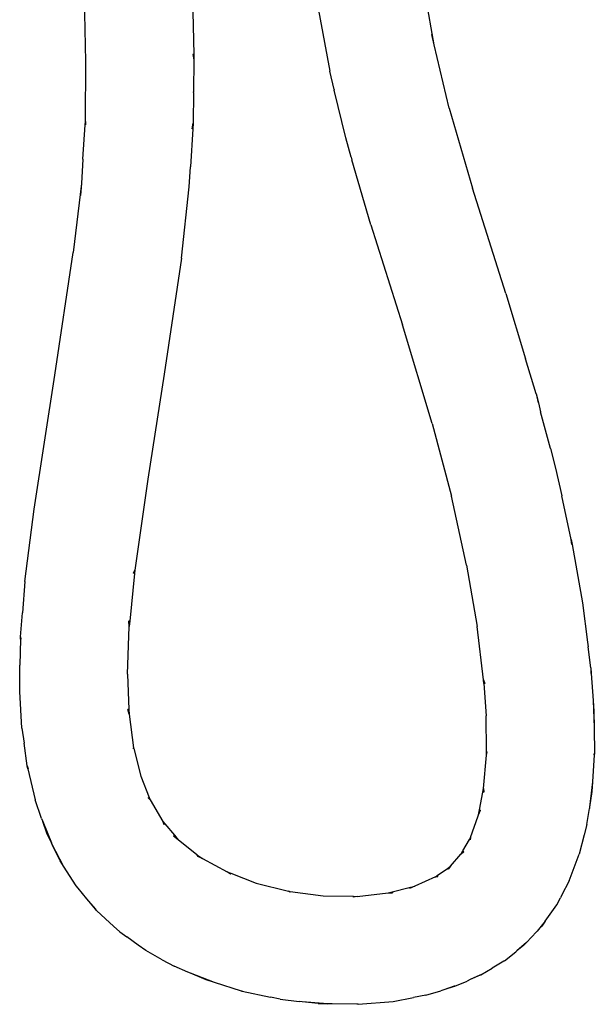
# Model space of a CAD drawing. Extents: x -0.439 to 0.401, y -0.223 to 0.227.
# Drawn here: x 0.324 to 0.401, y -0.223 to -0.091 of the extents above; entities that cross this region are included whole.
import ezdxf

# ---------------------------------------------------------------- set-up
doc = ezdxf.new("R2010")
doc.units = 0
doc.layers.get('0').update_dxf_attribs({"linetype": 'CONTINUOUS'})

msp = doc.modelspace()

# ---------------------------------------------------------------- linework, layer by layer
for p, q in [((0.33294, -0.09624), (0.33261, -0.08162)), ((0.34711, -0.08137), (0.34743, -0.09528)), ((0.37978, -0.094), (0.37813, -0.08466)), ((0.36408, -0.08865), (0.36572, -0.09752)), ((0.37978, -0.094), (0.37945, -0.0926)), ((0.3818, -0.10252), (0.37978, -0.094)), ((0.33287, -0.10431), (0.33294, -0.09624)), ((0.34743, -0.09528), (0.34733, -0.09528)), ((0.34733, -0.09528), (0.34744, -0.09602)), ((0.34744, -0.09602), (0.34741, -0.10031)), ((0.34743, -0.09528), (0.34744, -0.09602)), ((0.36631, -0.1), (0.36572, -0.09752)), ((0.3474, -0.10042), (0.34737, -0.10455)), ((0.3474, -0.10042), (0.34741, -0.10031)), ((0.36631, -0.1), (0.36633, -0.1001)), ((0.36787, -0.10652), (0.36633, -0.1001)), ((0.3818, -0.10252), (0.38492, -0.11328)), ((0.33284, -0.10475), (0.33287, -0.10431)), ((0.33287, -0.10431), (0.3329, -0.10475)), ((0.33254, -0.10935), (0.33284, -0.10475)), ((0.33284, -0.10475), (0.3329, -0.10475)), ((0.34732, -0.10529), (0.34702, -0.11039)), ((0.34724, -0.10528), (0.34737, -0.10455)), ((0.34732, -0.10529), (0.34724, -0.10528)), ((0.34737, -0.10455), (0.34732, -0.10529)), ((0.36861, -0.10909), (0.36787, -0.10652)), ((0.33254, -0.10935), (0.33232, -0.11265)), ((0.36861, -0.10909), (0.36871, -0.10944)), ((0.37125, -0.11817), (0.36871, -0.10944)), ((0.34684, -0.1131), (0.34702, -0.11039)), ((0.33232, -0.11265), (0.33124, -0.1219)), ((0.33232, -0.11265), (0.33221, -0.11424)), ((0.34577, -0.12265), (0.34684, -0.1131)), ((0.38941, -0.12742), (0.38492, -0.11328)), ((0.37125, -0.11817), (0.37553, -0.13163)), ((0.32876, -0.13841), (0.33124, -0.1219)), ((0.34577, -0.12265), (0.34347, -0.13824)), ((0.38941, -0.12742), (0.39205, -0.1362)), ((0.37952, -0.14489), (0.37553, -0.13163)), ((0.39347, -0.14091), (0.39205, -0.1362)), ((0.32597, -0.15641), (0.32876, -0.13841)), ((0.34347, -0.13824), (0.34124, -0.15236)), ((0.39347, -0.14091), (0.39378, -0.14211)), ((0.39347, -0.14091), (0.39376, -0.14211)), ((0.39378, -0.14211), (0.39376, -0.14211)), ((0.39378, -0.14211), (0.39408, -0.1433)), ((0.3954, -0.14824), (0.39408, -0.1433)), ((0.37952, -0.14489), (0.38209, -0.15466)), ((0.3954, -0.14824), (0.3961, -0.1509)), ((0.3961, -0.1509), (0.39692, -0.15459)), ((0.34124, -0.15236), (0.3395, -0.1646)), ((0.38411, -0.16391), (0.38209, -0.15466)), ((0.39821, -0.16048), (0.39692, -0.15459)), ((0.32474, -0.1661), (0.32597, -0.15641)), ((0.39821, -0.16048), (0.39833, -0.16115)), ((0.3983, -0.16116), (0.39821, -0.16048)), ((0.39833, -0.16115), (0.3983, -0.16116)), ((0.39833, -0.16115), (0.39971, -0.16898)), ((0.38411, -0.16391), (0.38553, -0.17218)), ((0.33946, -0.16503), (0.33883, -0.17143)), ((0.33934, -0.16502), (0.3395, -0.1646)), ((0.33946, -0.16503), (0.33934, -0.16502)), ((0.3395, -0.1646), (0.33946, -0.16503)), ((0.32474, -0.1661), (0.3244, -0.17033)), ((0.39971, -0.16898), (0.40038, -0.17426)), ((0.32415, -0.17355), (0.3244, -0.17033)), ((0.33876, -0.17215), (0.33871, -0.17142)), ((0.33877, -0.17143), (0.33871, -0.17142)), ((0.33883, -0.17143), (0.33876, -0.17215)), ((0.33876, -0.17215), (0.33877, -0.17143)), ((0.33883, -0.17143), (0.33877, -0.17143)), ((0.33852, -0.17859), (0.33876, -0.17215)), ((0.38641, -0.17932), (0.38553, -0.17218)), ((0.32414, -0.17385), (0.32407, -0.17738)), ((0.32414, -0.17385), (0.32415, -0.17355)), ((0.32414, -0.17385), (0.32418, -0.17385)), ((0.32415, -0.17355), (0.32418, -0.17385)), ((0.40038, -0.17426), (0.40047, -0.17492)), ((0.40082, -0.17772), (0.40047, -0.17492)), ((0.32403, -0.18005), (0.32407, -0.17778)), ((0.32407, -0.1777), (0.32407, -0.17738)), ((0.32407, -0.17778), (0.32407, -0.1777)), ((0.32407, -0.18089), (0.32407, -0.17778)), ((0.33852, -0.17859), (0.33871, -0.18332)), ((0.40082, -0.17772), (0.40088, -0.1785)), ((0.40082, -0.17772), (0.40085, -0.1785)), ((0.40088, -0.1785), (0.40085, -0.1785)), ((0.40088, -0.1785), (0.40114, -0.18212)), ((0.38644, -0.17982), (0.38641, -0.17932)), ((0.38641, -0.17932), (0.38656, -0.17981)), ((0.38656, -0.17981), (0.38644, -0.17982)), ((0.38644, -0.17982), (0.38676, -0.18417)), ((0.32407, -0.18089), (0.32403, -0.18005)), ((0.32434, -0.18581), (0.32407, -0.18089)), ((0.40114, -0.18212), (0.40124, -0.1836)), ((0.40114, -0.18212), (0.40127, -0.18573)), ((0.33871, -0.18332), (0.33858, -0.18333)), ((0.33873, -0.18393), (0.33858, -0.18333)), ((0.33871, -0.18332), (0.33873, -0.18393)), ((0.40124, -0.1836), (0.40127, -0.18573)), ((0.33873, -0.18393), (0.33934, -0.18847)), ((0.38679, -0.18901), (0.38676, -0.18417)), ((0.32434, -0.18581), (0.32461, -0.18785)), ((0.40127, -0.18573), (0.40127, -0.18576)), ((0.40127, -0.18576), (0.40131, -0.18929)), ((0.32504, -0.1909), (0.32461, -0.18785)), ((0.33936, -0.18854), (0.33925, -0.18856)), ((0.33934, -0.18847), (0.33936, -0.18854)), ((0.33936, -0.18854), (0.3403, -0.19229)), ((0.38679, -0.18944), (0.38679, -0.18901)), ((0.38679, -0.18901), (0.38691, -0.18901)), ((0.38679, -0.18944), (0.38691, -0.18901)), ((0.38642, -0.19392), (0.38679, -0.18944)), ((0.4013, -0.1894), (0.40106, -0.19303)), ((0.40126, -0.1894), (0.40131, -0.18929)), ((0.40126, -0.1894), (0.4013, -0.1894)), ((0.40131, -0.18929), (0.4013, -0.1894)), ((0.32513, -0.19129), (0.32504, -0.1909)), ((0.32504, -0.1909), (0.32516, -0.19128)), ((0.32513, -0.19129), (0.32516, -0.19128)), ((0.32513, -0.19129), (0.32611, -0.19546)), ((0.3403, -0.19229), (0.34143, -0.19515)), ((0.40106, -0.19303), (0.40066, -0.19643)), ((0.40106, -0.19303), (0.40098, -0.19432)), ((0.38585, -0.1968), (0.38632, -0.19442)), ((0.38632, -0.19442), (0.38642, -0.19392)), ((0.38645, -0.19444), (0.38632, -0.19442)), ((0.38642, -0.19392), (0.38645, -0.19444)), ((0.40098, -0.19432), (0.40066, -0.19643)), ((0.32697, -0.19799), (0.32611, -0.19546)), ((0.34132, -0.1952), (0.34143, -0.19515)), ((0.34156, -0.19547), (0.34132, -0.1952)), ((0.34143, -0.19515), (0.34156, -0.19547)), ((0.34156, -0.19547), (0.34328, -0.19839)), ((0.38572, -0.19746), (0.38585, -0.1968)), ((0.38572, -0.19746), (0.38599, -0.19684)), ((0.38585, -0.1968), (0.38599, -0.19684)), ((0.4003, -0.19878), (0.40064, -0.19662)), ((0.40066, -0.19643), (0.40064, -0.19662)), ((0.32697, -0.19799), (0.32713, -0.19839)), ((0.32768, -0.19994), (0.32713, -0.19839)), ((0.32713, -0.19839), (0.32829, -0.20123)), ((0.34328, -0.19839), (0.34353, -0.19869)), ((0.34328, -0.19839), (0.34342, -0.19877)), ((0.38466, -0.20052), (0.38569, -0.19759)), ((0.38569, -0.19759), (0.38572, -0.19746)), ((0.34353, -0.19869), (0.34342, -0.19877)), ((0.34353, -0.19869), (0.34484, -0.20022)), ((0.4003, -0.19878), (0.39995, -0.20016)), ((0.32829, -0.20123), (0.32768, -0.19994)), ((0.34472, -0.20033), (0.34484, -0.20022)), ((0.34535, -0.20082), (0.34472, -0.20033)), ((0.34484, -0.20022), (0.34535, -0.20082)), ((0.34786, -0.20287), (0.34535, -0.20082)), ((0.38363, -0.20232), (0.38451, -0.20077)), ((0.38451, -0.20077), (0.38466, -0.20052)), ((0.38463, -0.20083), (0.38451, -0.20077)), ((0.38466, -0.20052), (0.38463, -0.20083)), ((0.39995, -0.20016), (0.39928, -0.20278)), ((0.3284, -0.20144), (0.32829, -0.20123)), ((0.32947, -0.20365), (0.3284, -0.20144)), ((0.32993, -0.20436), (0.3284, -0.20144)), ((0.38341, -0.20271), (0.38363, -0.20232)), ((0.38341, -0.20271), (0.38375, -0.20239)), ((0.38363, -0.20232), (0.38375, -0.20239)), ((0.32993, -0.20436), (0.32947, -0.20365)), ((0.34802, -0.20304), (0.34786, -0.20287)), ((0.34786, -0.20287), (0.34799, -0.20308)), ((0.34786, -0.20287), (0.34861, -0.20336)), ((0.34861, -0.20336), (0.34799, -0.20308)), ((0.34861, -0.20336), (0.35192, -0.20514)), ((0.38195, -0.20438), (0.38337, -0.20278)), ((0.38337, -0.20278), (0.38341, -0.20271)), ((0.39793, -0.20635), (0.39928, -0.20278)), ((0.33161, -0.20701), (0.32993, -0.20436)), ((0.38017, -0.20565), (0.38155, -0.20467)), ((0.38155, -0.20467), (0.38195, -0.20438)), ((0.38164, -0.20478), (0.38155, -0.20467)), ((0.38195, -0.20438), (0.38164, -0.20478)), ((0.35192, -0.20514), (0.35242, -0.20533)), ((0.35237, -0.20545), (0.35192, -0.20514)), ((0.35237, -0.20545), (0.35242, -0.20533)), ((0.35242, -0.20533), (0.35585, -0.20664)), ((0.37995, -0.20581), (0.37718, -0.20705)), ((0.37995, -0.20581), (0.38017, -0.20565)), ((0.37995, -0.20581), (0.38024, -0.20576)), ((0.38017, -0.20565), (0.38024, -0.20576)), ((0.39793, -0.20635), (0.3969, -0.20833)), ((0.3319, -0.20735), (0.33161, -0.20701)), ((0.33304, -0.20876), (0.3319, -0.20735)), ((0.35585, -0.20664), (0.36018, -0.20772)), ((0.36018, -0.20772), (0.36041, -0.20781)), ((0.36018, -0.20772), (0.36042, -0.20776)), ((0.3604, -0.20787), (0.36018, -0.20772)), ((0.37412, -0.20783), (0.37642, -0.20724)), ((0.37642, -0.20724), (0.37718, -0.20705)), ((0.37646, -0.20739), (0.37642, -0.20724)), ((0.37718, -0.20705), (0.37646, -0.20739)), ((0.33358, -0.20938), (0.33304, -0.20876)), ((0.36041, -0.20781), (0.3604, -0.20787)), ((0.36042, -0.20776), (0.36041, -0.20781)), ((0.36042, -0.20776), (0.36483, -0.20835)), ((0.36483, -0.20835), (0.36891, -0.20842)), ((0.36891, -0.20842), (0.3694, -0.20843)), ((0.36892, -0.20855), (0.36891, -0.20842)), ((0.3694, -0.20843), (0.36892, -0.20855)), ((0.3694, -0.20843), (0.37357, -0.20797)), ((0.37357, -0.20797), (0.37412, -0.20783)), ((0.37357, -0.20797), (0.37415, -0.20797)), ((0.37412, -0.20783), (0.37415, -0.20797)), ((0.39626, -0.20955), (0.39674, -0.20863)), ((0.3969, -0.20833), (0.39674, -0.20863)), ((0.33423, -0.21016), (0.33358, -0.20938)), ((0.33425, -0.21013), (0.33358, -0.20938)), ((0.33425, -0.21013), (0.33423, -0.21016)), ((0.33436, -0.21032), (0.33423, -0.21016)), ((0.33436, -0.21032), (0.33425, -0.21013)), ((0.33436, -0.21032), (0.33555, -0.21145)), ((0.39471, -0.21175), (0.39626, -0.20955)), ((0.33665, -0.21244), (0.33555, -0.21145)), ((0.33665, -0.21244), (0.33748, -0.2132)), ((0.39471, -0.21175), (0.3936, -0.2131)), ((0.39424, -0.21242), (0.3936, -0.2131)), ((0.39471, -0.21175), (0.39424, -0.21242)), ((0.33748, -0.2132), (0.33842, -0.21388)), ((0.33996, -0.21498), (0.33842, -0.21388)), ((0.39219, -0.21461), (0.39351, -0.21321)), ((0.3936, -0.2131), (0.39351, -0.21321)), ((0.34099, -0.21571), (0.33996, -0.21498)), ((0.39219, -0.21461), (0.3909, -0.21574)), ((0.39179, -0.21503), (0.3909, -0.21574)), ((0.39219, -0.21461), (0.39179, -0.21503)), ((0.34321, -0.21695), (0.34099, -0.21571)), ((0.34321, -0.21695), (0.34481, -0.21782)), ((0.38922, -0.21708), (0.39073, -0.21588)), ((0.3909, -0.21574), (0.39073, -0.21588)), ((0.34665, -0.21862), (0.34481, -0.21782)), ((0.38605, -0.21899), (0.38759, -0.21808)), ((0.38912, -0.21716), (0.38759, -0.21808)), ((0.38912, -0.21716), (0.3892, -0.21705)), ((0.38922, -0.21708), (0.38912, -0.21716)), ((0.38922, -0.21708), (0.3892, -0.21705)), ((0.34698, -0.21875), (0.34665, -0.21862)), ((0.3491, -0.21965), (0.34698, -0.21875)), ((0.35024, -0.22001), (0.34698, -0.21875)), ((0.38463, -0.21961), (0.38421, -0.21981)), ((0.38593, -0.219), (0.38463, -0.21961)), ((0.38594, -0.21904), (0.38463, -0.21961)), ((0.38593, -0.219), (0.38605, -0.21899)), ((0.38594, -0.21904), (0.38593, -0.219)), ((0.38605, -0.21899), (0.38594, -0.21904)), ((0.35024, -0.22001), (0.3491, -0.21965)), ((0.35387, -0.22115), (0.35024, -0.22001)), ((0.38245, -0.22051), (0.38109, -0.22097)), ((0.38247, -0.22055), (0.38109, -0.22097)), ((0.38247, -0.22055), (0.38245, -0.22051)), ((0.38255, -0.22052), (0.38245, -0.22051)), ((0.38255, -0.22052), (0.38247, -0.22055)), ((0.38255, -0.22052), (0.38421, -0.21981)), ((0.35387, -0.22115), (0.35396, -0.22113)), ((0.35395, -0.22117), (0.35387, -0.22115)), ((0.35395, -0.22117), (0.35396, -0.22113)), ((0.35395, -0.22117), (0.35775, -0.22198)), ((0.35907, -0.22226), (0.35775, -0.22198)), ((0.35907, -0.22226), (0.36161, -0.22256)), ((0.37426, -0.22254), (0.37698, -0.22204)), ((0.37863, -0.22172), (0.37698, -0.22204)), ((0.37863, -0.22172), (0.38066, -0.22111)), ((0.38109, -0.22097), (0.38066, -0.22111)), ((0.36201, -0.22259), (0.36161, -0.22256)), ((0.36415, -0.22284), (0.36201, -0.22259)), ((0.36549, -0.22287), (0.36201, -0.22259)), ((0.36415, -0.22284), (0.36549, -0.22287)), ((0.36606, -0.22288), (0.36549, -0.22287)), ((0.36936, -0.22293), (0.36606, -0.22288)), ((0.36936, -0.2229), (0.36606, -0.22288)), ((0.36936, -0.22293), (0.36936, -0.2229)), ((0.36957, -0.22294), (0.36936, -0.2229)), ((0.36957, -0.22294), (0.36936, -0.22293)), ((0.36957, -0.22294), (0.37426, -0.22254))]:
    msp.add_line(p, q)

doc.saveas('drawing.dxf')
